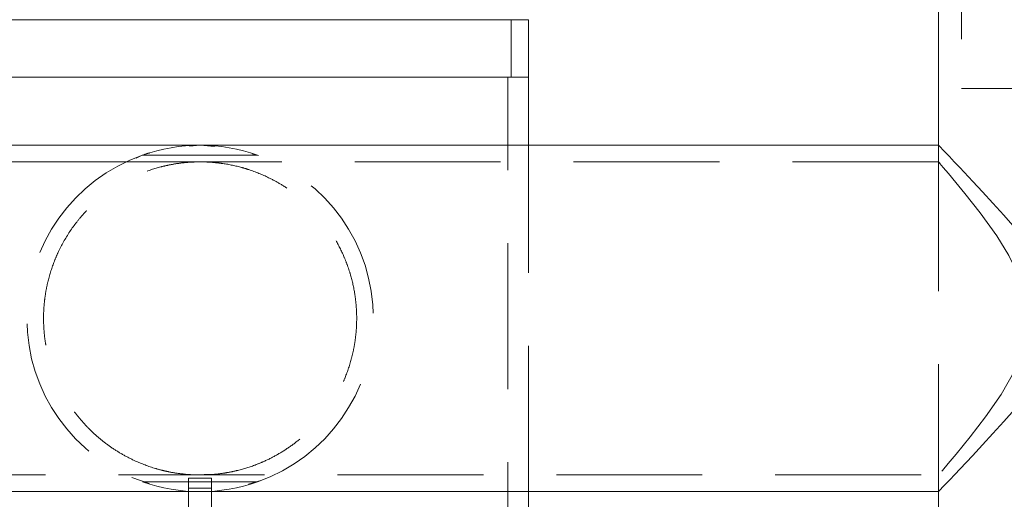
# Model space of a CAD drawing. Units: millimetres. Extents: x 34 to 300, y 22 to 268.
# Drawn here: x 234 to 242, y 241 to 246 of the extents above; entities that cross this region are included whole.
import ezdxf

# ---------------------------------------------------------------- set-up
doc = ezdxf.new("R2010")
doc.units = ezdxf.units.MM
doc.header["$PDSIZE"] = -1
doc.linetypes.add('HIDDEN', pattern=[1.905, 1.27, -0.635])
doc.dimstyles.new('ISO-25', dxfattribs={"dimtxt": 2.5, "dimasz": 2.5, "dimexe": 1.25, "dimexo": 0.625, "dimtad": 1, "dimtxsty": 'Standard', "dimcen": 2.5, "dimadec": 0, "dimazin": 0, "dimtfac": 1, "dimtmove": 0, "dimatfit": 3, "dimfxl": 1, "dimarcsym": 0})

# ---------------------------------------------------------------- blocks, each defined once
blk = doc.blocks.new('*D5')
at = {"color": 0, "lineweight": -2}
for p, q in [((214.7921, 202.7237), (214.7921, 250.5645)), ((256.1217, 202.7237), (256.1217, 250.5645)), ((252.8197, 249.5645), (218.0941, 249.5645))]:
    blk.add_line(p, q, dxfattribs=at)
at = {"color": 0}
for points in [[(218.0941, 250.1149), (218.0941, 249.0142), (214.7921, 249.5645)], [(252.8197, 250.1149), (252.8197, 249.0142), (256.1217, 249.5645)]]:
    blk.add_solid(points, dxfattribs=at)
at = {"layer": 'Defpoints', "color": 0}
for p in [(214.7921, 249.5645), (214.7921, 201.7237), (256.1217, 201.7237)]:
    blk.add_point(p, dxfattribs=at)
at = {"color": 0, "insert": (235.4569, 252.8385), "char_height": 3.5, "attachment_point": 5}
blk.add_mtext('827', dxfattribs=at)

msp = doc.modelspace()

# ---------------------------------------------------------------- linework, layer by layer
at = {"color": 7, "linetype": 'Continuous', "lineweight": 15}
for p, q in [((241.7371, 246.6737), (241.7371, 244.4812)), ((238.1696, 245.0737), (238.1696, 245.5737)), ((238.1696, 245.0737), (232.4546, 245.0737)), ((238.1696, 244.4812), (238.1696, 245.0737)), ((241.7371, 244.4812), (228.8871, 244.4812)), ((228.8871, 241.4662), (241.7371, 241.4662)), ((235.2121, 241.4662), (235.2121, 239.2087)), ((235.4121, 241.4662), (235.4121, 239.2087)), ((238.1696, 240.146), (238.1696, 241.4662)), ((238.1696, 241.4661), (241.7371, 241.4661)), ((241.7371, 241.4662), (241.7371, 240.5237))]:
    msp.add_line(p, q, dxfattribs=at)
at = {"color": 7, "linetype": 'HIDDEN', "lineweight": 0}
for p, q in [((241.9371, 246.6737), (241.9371, 244.9737)), ((232.4546, 245.5737), (235.3121, 245.5737)), ((232.6068, 245.5737), (238.0174, 245.5737)), ((235.3121, 245.5737), (238.1696, 245.5737)), ((238.0196, 245.0737), (238.0196, 245.5737)), ((237.9896, 152.8237), (237.9896, 245.0737)), ((241.9371, 244.9737), (244.6871, 244.9737)), ((241.7371, 244.4811), (228.8871, 244.4811)), ((235.312, 244.4811), (235.2203, 244.474)), ((235.4363, 244.4708), (235.312, 244.4811)), ((238.1696, 241.4662), (238.1696, 244.4812)), ((241.7371, 244.4812), (241.7371, 241.4662)), ((241.7379, 244.4812), (241.7371, 244.4812)), ((241.7371, 244.4812), (241.7371, 244.3362)), ((235.812, 244.3957), (234.812, 244.3957)), ((234.8121, 244.3959), (235.8121, 244.3959)), ((235.82, 244.3926), (235.7661, 244.4067)), ((241.7371, 244.3362), (228.887, 244.3362)), ((235.2993, 244.3361), (228.8871, 244.3361)), ((241.7371, 244.3361), (235.3033, 244.3361)), ((228.887, 241.6111), (241.7371, 241.6111)), ((228.8871, 241.6112), (241.7371, 241.6112)), ((234.7177, 241.5906), (234.8695, 241.5381)), ((234.812, 241.5514), (235.812, 241.5514)), ((235.8121, 241.5516), (234.8121, 241.5516)), ((235.4121, 241.5837), (235.2121, 241.5837)), ((235.2121, 241.5837), (235.2121, 241.4662)), ((235.2483, 241.6135), (235.4467, 241.6191)), ((235.4121, 241.5837), (235.4121, 241.4662)), ((235.7331, 241.5299), (235.8398, 241.5643)), ((241.7371, 241.6112), (241.7371, 241.4662)), ((232.4546, 241.4661), (238.1696, 241.4661)), ((235.4121, 241.4976), (235.2121, 241.4976)), ((241.7371, 241.4661), (241.7379, 241.4661))]:
    msp.add_line(p, q, dxfattribs=at)
at = {"color": 8, "linetype": 'Continuous', "lineweight": 15}
msp.add_line((238.1696, 245.5737), (232.4546, 245.5737), dxfattribs=at)
at = {"color": 7, "linetype": 'Continuous', "lineweight": 15, "flags": 128}
for points in [[(241.7379, 244.4804), (241.7486, 244.4691), (241.7804, 244.4358), (241.832, 244.3818), (241.8738, 244.3377), (241.9219, 244.2869), (242.0359, 244.1655), (242.1197, 244.0754), (242.2094, 243.9777), (242.305, 243.8715), (242.404, 243.7589)], [(242.4004, 242.1844), (242.3047, 242.0756), (242.2111, 241.9718), (242.1198, 241.8722), (242.0334, 241.7792), (241.9261, 241.665), (241.8784, 241.6146), (241.8361, 241.57), (241.7815, 241.5127), (241.7471, 241.4767), (241.7371, 241.4662), (241.7371, 241.4662)]]:
    msp.add_lwpolyline(points, dxfattribs=at)
at = {"color": 7, "linetype": 'HIDDEN', "lineweight": 0, "flags": 128}
msp.add_lwpolyline([(241.7481, 244.3234), (241.748, 244.3236), (241.7371, 244.3362), (241.7486, 244.3228), (241.7781, 244.2886), (241.8248, 244.2337), (241.8895, 244.1567), (241.968, 244.061), (242.0998, 243.8932), (242.2439, 243.6925), (242.351, 243.5209), (242.4464, 243.3275), (242.4883, 243.207), (242.5152, 243.0775), (242.5215, 242.947), (242.5057, 242.8127), (242.4643, 242.6664), (242.4038, 242.5257), (242.2815, 242.3121), (242.1468, 242.1172), (242.0124, 241.9418), (241.8903, 241.7917), (241.8226, 241.7111), (241.7714, 241.651), (241.746, 241.6216), (241.7371, 241.6112), (241.7371, 241.6112)], dxfattribs=at)
at = {"color": 7, "linetype": 'HIDDEN', "lineweight": 0}
for start, end in [(70.62953, 109.37047), (109.37047, 250.62953), (289.37047, 70.62953), (250.62953, 289.37047)]:
    msp.add_arc((235.3121, 242.9737), 1.5075, start, end, dxfattribs=at)
for points, knots in [([(234.8713, 244.4135), (234.8637, 244.4118), (234.8226, 244.4026), (234.7851, 244.3844), (234.7545, 244.3696)], [0, 0, 0, 0, 0.184641, 1, 1, 1, 1]), ([(235.3121, 241.6112), (235.3318, 241.6115), (235.392, 241.6123), (235.4717, 241.6196), (235.5575, 241.6329), (235.6587, 241.654), (235.7618, 241.6857), (235.8763, 241.732), (235.9784, 241.7829), (236.0904, 241.8528), (236.1966, 241.9344), (236.2874, 242.0198), (236.3636, 242.1053), (236.4271, 242.1884), (236.4857, 242.2788), (236.5345, 242.3692), (236.5862, 242.4847), (236.6251, 242.6008), (236.6522, 242.7223), (236.6712, 242.8468), (236.6772, 242.9749), (236.6698, 243.0991), (236.655, 243.2156), (236.6303, 243.3261), (236.5958, 243.4329), (236.5542, 243.5386), (236.5033, 243.6391), (236.4376, 243.7439), (236.3731, 243.8312), (236.2934, 243.9214), (236.2065, 244.0039), (236.1132, 244.078), (236.0141, 244.1434), (235.891, 244.2103), (235.7765, 244.2569), (235.6434, 244.297), (235.5485, 244.3173), (235.4557, 244.329), (235.3862, 244.3349), (235.318, 244.337), (235.233, 244.3347), (235.1492, 244.3276), (235.0557, 244.3129), (234.9401, 244.2867), (234.8337, 244.2515), (234.7174, 244.2012), (234.6153, 244.1471), (234.5044, 244.0738), (234.3993, 243.9884), (234.3107, 243.9003), (234.2154, 243.7873), (234.1381, 243.6716), (234.0762, 243.5502), (234.0275, 243.4348), (233.9914, 243.3187), (233.967, 243.1978), (233.9508, 243.0741), (233.9472, 242.9475), (233.9567, 242.8248), (233.9734, 242.7093), (233.9998, 242.5999), (234.0359, 242.494), (234.0792, 242.3887), (234.132, 242.2886), (234.2, 242.1842), (234.2665, 242.0972), (234.3489, 242.0075), (234.4385, 241.9258), (234.5345, 241.8527), (234.6365, 241.7885), (234.7634, 241.7233), (234.8818, 241.6785), (234.9845, 241.6507), (235.0609, 241.6337), (235.137, 241.6216), (235.2276, 241.6129), (235.28, 241.6119), (235.3121, 241.6112)], [0, 0, 0, 0, 0.006331, 0.019283, 0.025907, 0.035427, 0.054789, 0.064606, 0.0811, 0.097712, 0.114677, 0.131769, 0.144243, 0.156783, 0.169557, 0.182425, 0.192416, 0.2127, 0.22303, 0.233024, 0.253425, 0.263868, 0.272918, 0.291304, 0.300653, 0.310216, 0.329583, 0.33939, 0.353944, 0.36861, 0.383589, 0.398659, 0.413599, 0.428622, 0.451629, 0.459364, 0.478437, 0.484908, 0.49026, 0.50114, 0.506687, 0.517532, 0.528392, 0.538365, 0.55864, 0.568915, 0.585531, 0.602264, 0.619357, 0.636585, 0.648734, 0.673365, 0.685895, 0.695766, 0.71581, 0.726019, 0.735893, 0.756043, 0.766352, 0.775383, 0.793727, 0.80305, 0.8127, 0.832239, 0.842132, 0.856909, 0.8718, 0.887008, 0.902309, 0.917463, 0.932704, 0.956094, 0.96397, 0.970329, 0.9832, 0.989743, 1, 1, 1, 1])]:
    msp.add_open_spline(points, degree=3, knots=knots, dxfattribs=at)

# ---------------------------------------------------------------- dimensions: what is measured, and where the dimension line sits
dim = msp.add_linear_dim(base=(214.7921, 249.5645), p1=(256.1217, 201.7237), p2=(214.7921, 201.7237), text='827', dimstyle='ISO-25', override={"dimtxt": 3.5, "dimasz": 3.302, "dimexe": 1, "dimexo": 1, "dimgap": 1.524, "dimtih": 1, "dimtoh": 1, "dimdec": 0, "dimlfac": 20, "dimzin": 0, "dimadec": 2, "dimtdec": 3, "dimtzin": 0})
dim.commit()
dim.dimension.update_dxf_attribs({"geometry": '*D5', "text_midpoint": (235.4569, 249.5645), "dimtype": 160})

doc.saveas('drawing.dxf')
